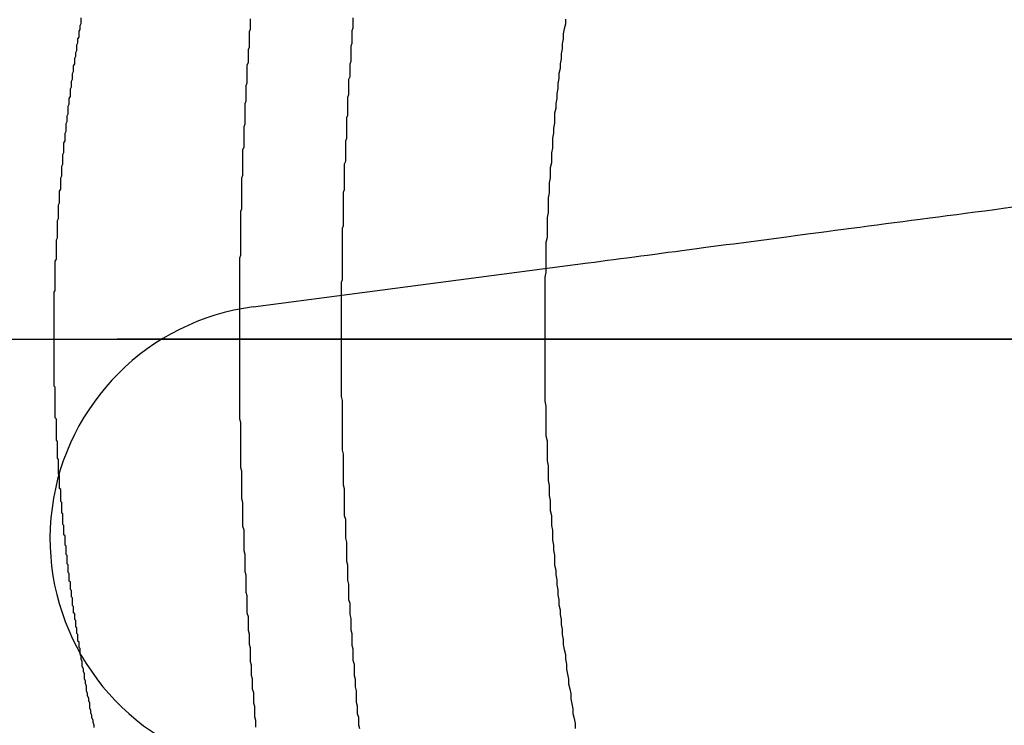
# Model space of a CAD drawing. Extents: x 1120 to 1621, y 171 to 1093.
# Drawn here: x 1381 to 1390, y 839 to 846 of the extents above; entities that cross this region are included whole.
import ezdxf

# ---------------------------------------------------------------- set-up
doc = ezdxf.new("R2010")
doc.units = 0
doc.linetypes.add('ACAD_ISO02W100', pattern=[15, 12, -3])
doc.layers.get('0').update_dxf_attribs({"linetype": 'CONTINUOUS'})
doc.layers.add('BEM', color=7, linetype='CONTINUOUS')

# ---------------------------------------------------------------- blocks, each defined once
blk = doc.blocks.new('A$C6A13089A')
at = {"color": 3, "linetype": 'CONTINUOUS'}
blk.add_line((1384.8046, 280.3055), (1387.9086, 280.7141), dxfattribs=at)
at = {"color": 1, "linetype": 'ACAD_ISO02W100'}
for p, q in [((1380.6151, 280.0065), (1425.5421, 280.0065)), ((1425.5421, 280.0065), (1380.6151, 280.0065))]:
    blk.add_line(p, q, dxfattribs=at)
at = {"color": 1}
for points in [[(1387.7, 282.974, 0), (1387.7, 282.929, 0), (1387.69, 282.883, 0), (1387.68, 282.837, 0), (1387.68, 282.791, 0), (1387.67, 282.745, 0), (1387.67, 282.699, 0), (1387.66, 282.653, 0), (1387.66, 282.607, 0), (1387.65, 282.561, 0), (1387.65, 282.515, 0), (1387.64, 282.469, 0), (1387.64, 282.423, 0), (1387.63, 282.377, 0), (1387.63, 282.331, 0), (1387.62, 282.285, 0), (1387.62, 282.239, 0), (1387.61, 282.193, 0), (1387.61, 282.147, 0), (1387.6, 282.101, 0), (1387.6, 282.055, 0), (1387.6, 282.009, 0), (1387.59, 281.963, 0), (1387.59, 281.917, 0), (1387.58, 281.871, 0), (1387.58, 281.825, 0), (1387.58, 281.779, 0), (1387.57, 281.733, 0), (1387.57, 281.687, 0), (1387.57, 281.641, 0), (1387.56, 281.595, 0), (1387.56, 281.549, 0), (1387.56, 281.502, 0), (1387.55, 281.456, 0), (1387.55, 281.41, 0), (1387.55, 281.364, 0), (1387.54, 281.318, 0), (1387.54, 281.272, 0), (1387.54, 281.226, 0), (1387.54, 281.18, 0), (1387.53, 281.134, 0), (1387.53, 281.088, 0), (1387.53, 281.042, 0), (1387.53, 280.996, 0), (1387.53, 280.95, 0), (1387.52, 280.904, 0), (1387.52, 280.858, 0), (1387.52, 280.812, 0), (1387.52, 280.766, 0), (1387.52, 280.72, 0), (1387.52, 280.674, 0), (1387.52, 280.627, 0), (1387.51, 280.581, 0), (1387.51, 280.535, 0), (1387.51, 280.489, 0), (1387.51, 280.443, 0), (1387.51, 280.397, 0), (1387.51, 280.351, 0), (1387.51, 280.305, 0), (1387.51, 280.259, 0), (1387.51, 280.213, 0), (1387.51, 280.167, 0), (1387.51, 280.121, 0), (1387.51, 280.075, 0), (1387.51, 280.03, 0), (1387.51, 279.984, 0), (1387.51, 279.938, 0), (1387.51, 279.892, 0), (1387.51, 279.846, 0), (1387.51, 279.8, 0), (1387.51, 279.754, 0), (1387.51, 279.708, 0), (1387.51, 279.662, 0), (1387.51, 279.616, 0), (1387.51, 279.57, 0), (1387.51, 279.524, 0), (1387.51, 279.478, 0), (1387.51, 279.432, 0), (1387.52, 279.386, 0), (1387.52, 279.34, 0), (1387.52, 279.294, 0), (1387.52, 279.247, 0), (1387.52, 279.201, 0), (1387.52, 279.155, 0), (1387.52, 279.109, 0), (1387.53, 279.063, 0), (1387.53, 279.017, 0), (1387.53, 278.971, 0), (1387.53, 278.925, 0), (1387.53, 278.879, 0), (1387.54, 278.833, 0), (1387.54, 278.787, 0), (1387.54, 278.741, 0), (1387.54, 278.695, 0), (1387.55, 278.649, 0), (1387.55, 278.603, 0), (1387.55, 278.557, 0), (1387.56, 278.511, 0), (1387.56, 278.465, 0), (1387.56, 278.418, 0), (1387.57, 278.372, 0), (1387.57, 278.326, 0), (1387.57, 278.28, 0), (1387.58, 278.234, 0), (1387.58, 278.188, 0), (1387.58, 278.142, 0), (1387.59, 278.096, 0), (1387.59, 278.05, 0), (1387.6, 278.004, 0), (1387.6, 277.958, 0), (1387.6, 277.912, 0), (1387.61, 277.866, 0), (1387.61, 277.82, 0), (1387.62, 277.774, 0), (1387.62, 277.728, 0), (1387.63, 277.682, 0), (1387.63, 277.636, 0), (1387.64, 277.59, 0), (1387.64, 277.544, 0), (1387.65, 277.498, 0), (1387.65, 277.452, 0), (1387.66, 277.406, 0), (1387.66, 277.36, 0), (1387.67, 277.314, 0), (1387.67, 277.268, 0), (1387.68, 277.222, 0), (1387.68, 277.176, 0), (1387.69, 277.13, 0), (1387.7, 277.084, 0), (1387.7, 277.039, 0), (1387.71, 276.993, 0), (1387.71, 276.947, 0), (1387.72, 276.901, 0), (1387.73, 276.855, 0), (1387.73, 276.809, 0), (1387.74, 276.763, 0), (1387.75, 276.718, 0), (1387.75, 276.672, 0), (1387.76, 276.626, 0), (1387.77, 276.58, 0), (1387.77, 276.534, 0), (1387.78, 276.489, 0), (1387.79, 276.443, 0), (1387.79, 276.397, 0)], [(1382.96, 280.007, 0), (1382.96, 280.025, 0), (1382.96, 280.043, 0), (1382.96, 280.061, 0), (1382.96, 280.079, 0), (1382.96, 280.097, 0), (1382.96, 280.115, 0), (1382.96, 280.133, 0), (1382.96, 280.151, 0), (1382.96, 280.169, 0), (1382.96, 280.188, 0), (1382.96, 280.206, 0), (1382.96, 280.224, 0), (1382.96, 280.242, 0), (1382.96, 280.26, 0), (1382.96, 280.278, 0), (1382.96, 280.296, 0), (1382.96, 280.314, 0), (1382.96, 280.332, 0), (1382.96, 280.35, 0), (1382.96, 280.368, 0), (1382.96, 280.386, 0), (1382.96, 280.405, 0), (1382.96, 280.423, 0), (1382.96, 280.441, 0), (1382.97, 280.459, 0), (1382.97, 280.477, 0), (1382.97, 280.495, 0), (1382.97, 280.513, 0), (1382.97, 280.531, 0), (1382.97, 280.549, 0), (1382.97, 280.567, 0), (1382.97, 280.585, 0), (1382.97, 280.603, 0), (1382.97, 280.621, 0), (1382.97, 280.639, 0), (1382.97, 280.657, 0), (1382.97, 280.675, 0), (1382.97, 280.693, 0), (1382.97, 280.712, 0), (1382.97, 280.73, 0), (1382.98, 280.748, 0), (1382.98, 280.766, 0), (1382.98, 280.784, 0), (1382.98, 280.802, 0), (1382.98, 280.82, 0), (1382.98, 280.838, 0), (1382.98, 280.856, 0), (1382.98, 280.874, 0), (1382.98, 280.892, 0), (1382.98, 280.91, 0), (1382.98, 280.928, 0), (1382.99, 280.946, 0), (1382.99, 280.964, 0), (1382.99, 280.982, 0), (1382.99, 281, 0), (1382.99, 281.018, 0), (1382.99, 281.036, 0), (1382.99, 281.054, 0), (1382.99, 281.072, 0), (1382.99, 281.09, 0), (1382.99, 281.108, 0), (1383, 281.126, 0), (1383, 281.144, 0), (1383, 281.162, 0), (1383, 281.18, 0), (1383, 281.198, 0), (1383, 281.216, 0), (1383, 281.234, 0), (1383, 281.252, 0), (1383.01, 281.27, 0), (1383.01, 281.288, 0), (1383.01, 281.306, 0), (1383.01, 281.324, 0), (1383.01, 281.342, 0), (1383.01, 281.36, 0), (1383.01, 281.378, 0), (1383.02, 281.396, 0), (1383.02, 281.414, 0), (1383.02, 281.432, 0), (1383.02, 281.45, 0), (1383.02, 281.468, 0), (1383.02, 281.486, 0), (1383.02, 281.504, 0), (1383.03, 281.522, 0), (1383.03, 281.54, 0), (1383.03, 281.558, 0), (1383.03, 281.576, 0), (1383.03, 281.594, 0), (1383.03, 281.611, 0), (1383.04, 281.629, 0), (1383.04, 281.647, 0), (1383.04, 281.665, 0), (1383.04, 281.683, 0), (1383.04, 281.701, 0), (1383.04, 281.719, 0), (1383.05, 281.737, 0), (1383.05, 281.755, 0), (1383.05, 281.773, 0), (1383.05, 281.791, 0), (1383.05, 281.809, 0), (1383.05, 281.827, 0), (1383.06, 281.845, 0), (1383.06, 281.862, 0), (1383.06, 281.88, 0), (1383.06, 281.898, 0), (1383.06, 281.916, 0), (1383.07, 281.934, 0), (1383.07, 281.952, 0), (1383.07, 281.97, 0), (1383.07, 281.988, 0), (1383.07, 282.006, 0), (1383.08, 282.024, 0), (1383.08, 282.042, 0), (1383.08, 282.059, 0), (1383.08, 282.077, 0), (1383.09, 282.095, 0), (1383.09, 282.113, 0), (1383.09, 282.131, 0), (1383.09, 282.149, 0), (1383.09, 282.167, 0), (1383.1, 282.185, 0), (1383.1, 282.202, 0), (1383.1, 282.22, 0), (1383.1, 282.238, 0), (1383.11, 282.256, 0), (1383.11, 282.274, 0), (1383.11, 282.292, 0), (1383.11, 282.31, 0), (1383.11, 282.327, 0), (1383.12, 282.345, 0), (1383.12, 282.363, 0), (1383.12, 282.381, 0), (1383.12, 282.399, 0), (1383.13, 282.417, 0), (1383.13, 282.434, 0), (1383.13, 282.452, 0), (1383.13, 282.47, 0), (1383.14, 282.488, 0), (1383.14, 282.506, 0), (1383.14, 282.524, 0), (1383.14, 282.541, 0), (1383.15, 282.559, 0), (1383.15, 282.577, 0), (1383.15, 282.595, 0), (1383.15, 282.613, 0), (1383.16, 282.63, 0), (1383.16, 282.648, 0), (1383.16, 282.666, 0), (1383.17, 282.684, 0), (1383.17, 282.702, 0), (1383.17, 282.719, 0), (1383.17, 282.737, 0), (1383.18, 282.755, 0), (1383.18, 282.773, 0), (1383.18, 282.791, 0), (1383.19, 282.808, 0), (1383.19, 282.826, 0), (1383.19, 282.844, 0), (1383.19, 282.862, 0), (1383.2, 282.879, 0), (1383.2, 282.897, 0), (1383.2, 282.915, 0), (1383.21, 282.933, 0), (1383.21, 282.95, 0), (1383.21, 282.968, 0), (1383.21, 282.986, 0)], [(1383, 278.754, 0), (1383, 278.764, 0), (1383, 278.774, 0), (1383, 278.784, 0), (1383, 278.794, 0), (1383, 278.803, 0), (1383, 278.813, 0), (1383, 278.823, 0), (1383, 278.833, 0), (1383, 278.843, 0), (1383, 278.853, 0), (1383, 278.862, 0), (1383, 278.872, 0), (1383, 278.882, 0), (1383, 278.892, 0), (1382.99, 278.902, 0), (1382.99, 278.912, 0), (1382.99, 278.921, 0), (1382.99, 278.931, 0), (1382.99, 278.941, 0), (1382.99, 278.951, 0), (1382.99, 278.961, 0), (1382.99, 278.971, 0), (1382.99, 278.98, 0), (1382.99, 278.99, 0), (1382.99, 279, 0), (1382.99, 279.01, 0), (1382.99, 279.02, 0), (1382.99, 279.03, 0), (1382.99, 279.039, 0), (1382.99, 279.049, 0), (1382.99, 279.059, 0), (1382.98, 279.069, 0), (1382.98, 279.079, 0), (1382.98, 279.089, 0), (1382.98, 279.099, 0), (1382.98, 279.108, 0), (1382.98, 279.118, 0), (1382.98, 279.128, 0), (1382.98, 279.138, 0), (1382.98, 279.148, 0), (1382.98, 279.158, 0), (1382.98, 279.167, 0), (1382.98, 279.177, 0), (1382.98, 279.187, 0), (1382.98, 279.197, 0), (1382.98, 279.207, 0), (1382.98, 279.217, 0), (1382.98, 279.227, 0), (1382.98, 279.236, 0), (1382.98, 279.246, 0), (1382.98, 279.256, 0), (1382.98, 279.266, 0), (1382.97, 279.276, 0), (1382.97, 279.286, 0), (1382.97, 279.296, 0), (1382.97, 279.305, 0), (1382.97, 279.315, 0), (1382.97, 279.325, 0), (1382.97, 279.335, 0), (1382.97, 279.345, 0), (1382.97, 279.355, 0), (1382.97, 279.365, 0), (1382.97, 279.374, 0), (1382.97, 279.384, 0), (1382.97, 279.394, 0), (1382.97, 279.404, 0), (1382.97, 279.414, 0), (1382.97, 279.424, 0), (1382.97, 279.434, 0), (1382.97, 279.443, 0), (1382.97, 279.453, 0), (1382.97, 279.463, 0), (1382.97, 279.473, 0), (1382.97, 279.483, 0), (1382.97, 279.493, 0), (1382.97, 279.503, 0), (1382.97, 279.513, 0), (1382.97, 279.522, 0), (1382.97, 279.532, 0), (1382.97, 279.542, 0), (1382.97, 279.552, 0), (1382.97, 279.562, 0), (1382.96, 279.572, 0), (1382.96, 279.582, 0), (1382.96, 279.592, 0), (1382.96, 279.601, 0), (1382.96, 279.611, 0), (1382.96, 279.621, 0), (1382.96, 279.631, 0), (1382.96, 279.641, 0), (1382.96, 279.651, 0), (1382.96, 279.661, 0), (1382.96, 279.671, 0), (1382.96, 279.68, 0), (1382.96, 279.69, 0), (1382.96, 279.7, 0), (1382.96, 279.71, 0), (1382.96, 279.72, 0), (1382.96, 279.73, 0), (1382.96, 279.74, 0), (1382.96, 279.75, 0), (1382.96, 279.759, 0), (1382.96, 279.769, 0), (1382.96, 279.779, 0), (1382.96, 279.789, 0), (1382.96, 279.799, 0), (1382.96, 279.809, 0), (1382.96, 279.819, 0), (1382.96, 279.829, 0), (1382.96, 279.838, 0), (1382.96, 279.848, 0), (1382.96, 279.858, 0), (1382.96, 279.868, 0), (1382.96, 279.878, 0), (1382.96, 279.888, 0), (1382.96, 279.898, 0), (1382.96, 279.908, 0), (1382.96, 279.918, 0), (1382.96, 279.927, 0), (1382.96, 279.937, 0), (1382.96, 279.947, 0), (1382.96, 279.957, 0), (1382.96, 279.967, 0), (1382.96, 279.977, 0), (1382.96, 279.987, 0), (1382.96, 279.997, 0), (1382.96, 280.007, 0)], [(1383.33, 276.405, 0), (1383.33, 276.428, 0), (1383.32, 276.451, 0), (1383.32, 276.473, 0), (1383.31, 276.496, 0), (1383.31, 276.518, 0), (1383.3, 276.541, 0), (1383.3, 276.564, 0), (1383.29, 276.586, 0), (1383.29, 276.609, 0), (1383.29, 276.632, 0), (1383.28, 276.654, 0), (1383.28, 276.677, 0), (1383.27, 276.7, 0), (1383.27, 276.722, 0), (1383.26, 276.745, 0), (1383.26, 276.768, 0), (1383.26, 276.79, 0), (1383.25, 276.813, 0), (1383.25, 276.836, 0), (1383.24, 276.858, 0), (1383.24, 276.881, 0), (1383.24, 276.904, 0), (1383.23, 276.926, 0), (1383.23, 276.949, 0), (1383.22, 276.972, 0), (1383.22, 276.995, 0), (1383.22, 277.017, 0), (1383.21, 277.04, 0), (1383.21, 277.063, 0), (1383.2, 277.086, 0)]]:
    blk.add_polyline3d(points, dxfattribs=at)
at = {"color": 1, "linetype": 'ACAD_ISO02W100'}
for points in [[(1385.73, 282.985, 0), (1385.73, 282.961, 0), (1385.73, 282.938, 0), (1385.73, 282.914, 0), (1385.73, 282.89, 0), (1385.72, 282.867, 0), (1385.72, 282.843, 0), (1385.72, 282.819, 0), (1385.72, 282.795, 0), (1385.72, 282.772, 0), (1385.72, 282.748, 0), (1385.71, 282.724, 0), (1385.71, 282.7, 0), (1385.71, 282.677, 0), (1385.71, 282.653, 0), (1385.71, 282.629, 0), (1385.71, 282.605, 0), (1385.71, 282.582, 0), (1385.7, 282.558, 0), (1385.7, 282.534, 0), (1385.7, 282.51, 0), (1385.7, 282.487, 0), (1385.7, 282.463, 0), (1385.7, 282.439, 0), (1385.69, 282.415, 0), (1385.69, 282.392, 0), (1385.69, 282.368, 0), (1385.69, 282.344, 0), (1385.69, 282.32, 0), (1385.69, 282.296, 0), (1385.69, 282.273, 0), (1385.68, 282.249, 0), (1385.68, 282.225, 0), (1385.68, 282.201, 0), (1385.68, 282.178, 0), (1385.68, 282.154, 0), (1385.68, 282.13, 0), (1385.68, 282.106, 0), (1385.68, 282.082, 0), (1385.67, 282.059, 0), (1385.67, 282.035, 0), (1385.67, 282.011, 0), (1385.67, 281.987, 0), (1385.67, 281.963, 0), (1385.67, 281.94, 0), (1385.67, 281.916, 0), (1385.67, 281.892, 0), (1385.67, 281.868, 0), (1385.66, 281.844, 0), (1385.66, 281.821, 0), (1385.66, 281.797, 0), (1385.66, 281.773, 0), (1385.66, 281.749, 0), (1385.66, 281.725, 0), (1385.66, 281.701, 0), (1385.66, 281.678, 0), (1385.66, 281.654, 0), (1385.65, 281.63, 0), (1385.65, 281.606, 0), (1385.65, 281.582, 0), (1385.65, 281.558, 0), (1385.65, 281.535, 0), (1385.65, 281.511, 0), (1385.65, 281.487, 0), (1385.65, 281.463, 0), (1385.65, 281.439, 0), (1385.65, 281.415, 0), (1385.65, 281.392, 0), (1385.64, 281.368, 0), (1385.64, 281.344, 0), (1385.64, 281.32, 0), (1385.64, 281.296, 0), (1385.64, 281.272, 0), (1385.64, 281.249, 0), (1385.64, 281.225, 0), (1385.64, 281.201, 0), (1385.64, 281.177, 0), (1385.64, 281.153, 0), (1385.64, 281.129, 0), (1385.64, 281.105, 0), (1385.64, 281.082, 0), (1385.64, 281.058, 0), (1385.63, 281.034, 0), (1385.63, 281.01, 0), (1385.63, 280.986, 0), (1385.63, 280.962, 0), (1385.63, 280.938, 0), (1385.63, 280.915, 0), (1385.63, 280.891, 0), (1385.63, 280.867, 0), (1385.63, 280.843, 0), (1385.63, 280.819, 0), (1385.63, 280.795, 0), (1385.63, 280.771, 0), (1385.63, 280.747, 0), (1385.63, 280.724, 0), (1385.63, 280.7, 0), (1385.63, 280.676, 0), (1385.63, 280.652, 0), (1385.63, 280.628, 0), (1385.63, 280.604, 0), (1385.63, 280.58, 0), (1385.63, 280.557, 0), (1385.62, 280.533, 0), (1385.62, 280.509, 0), (1385.62, 280.485, 0), (1385.62, 280.461, 0), (1385.62, 280.437, 0), (1385.62, 280.413, 0)], [(1384.68, 280.285, 0), (1384.68, 280.309, 0), (1384.68, 280.333, 0), (1384.68, 280.357, 0), (1384.68, 280.381, 0), (1384.68, 280.404, 0), (1384.68, 280.428, 0), (1384.68, 280.452, 0), (1384.68, 280.476, 0), (1384.68, 280.5, 0), (1384.68, 280.524, 0), (1384.68, 280.548, 0), (1384.68, 280.572, 0), (1384.68, 280.595, 0), (1384.68, 280.619, 0), (1384.68, 280.643, 0), (1384.68, 280.667, 0), (1384.68, 280.691, 0), (1384.68, 280.715, 0), (1384.68, 280.739, 0), (1384.68, 280.762, 0), (1384.69, 280.786, 0), (1384.69, 280.81, 0), (1384.69, 280.834, 0), (1384.69, 280.858, 0), (1384.69, 280.882, 0), (1384.69, 280.906, 0), (1384.69, 280.93, 0), (1384.69, 280.953, 0), (1384.69, 280.977, 0), (1384.69, 281.001, 0), (1384.69, 281.025, 0), (1384.69, 281.049, 0), (1384.69, 281.073, 0), (1384.69, 281.097, 0), (1384.69, 281.12, 0), (1384.69, 281.144, 0), (1384.69, 281.168, 0), (1384.69, 281.192, 0), (1384.7, 281.216, 0), (1384.7, 281.24, 0), (1384.7, 281.263, 0), (1384.7, 281.287, 0), (1384.7, 281.311, 0), (1384.7, 281.335, 0), (1384.7, 281.359, 0), (1384.7, 281.383, 0), (1384.7, 281.406, 0), (1384.7, 281.43, 0), (1384.7, 281.454, 0), (1384.7, 281.478, 0), (1384.7, 281.502, 0), (1384.71, 281.526, 0), (1384.71, 281.55, 0), (1384.71, 281.573, 0), (1384.71, 281.597, 0), (1384.71, 281.621, 0), (1384.71, 281.645, 0), (1384.71, 281.669, 0), (1384.71, 281.692, 0), (1384.71, 281.716, 0), (1384.71, 281.74, 0), (1384.71, 281.764, 0), (1384.72, 281.788, 0), (1384.72, 281.812, 0), (1384.72, 281.835, 0), (1384.72, 281.859, 0), (1384.72, 281.883, 0), (1384.72, 281.907, 0), (1384.72, 281.931, 0), (1384.72, 281.954, 0), (1384.72, 281.978, 0), (1384.73, 282.002, 0), (1384.73, 282.026, 0), (1384.73, 282.05, 0), (1384.73, 282.073, 0), (1384.73, 282.097, 0), (1384.73, 282.121, 0), (1384.73, 282.145, 0), (1384.73, 282.169, 0), (1384.73, 282.192, 0), (1384.74, 282.216, 0), (1384.74, 282.24, 0), (1384.74, 282.264, 0), (1384.74, 282.288, 0), (1384.74, 282.311, 0), (1384.74, 282.335, 0), (1384.74, 282.359, 0), (1384.75, 282.383, 0), (1384.75, 282.406, 0), (1384.75, 282.43, 0), (1384.75, 282.454, 0), (1384.75, 282.478, 0), (1384.75, 282.502, 0), (1384.75, 282.525, 0), (1384.75, 282.549, 0), (1384.76, 282.573, 0), (1384.76, 282.597, 0), (1384.76, 282.62, 0), (1384.76, 282.644, 0), (1384.76, 282.668, 0), (1384.76, 282.692, 0), (1384.77, 282.715, 0), (1384.77, 282.739, 0), (1384.77, 282.763, 0), (1384.77, 282.787, 0), (1384.77, 282.81, 0), (1384.77, 282.834, 0), (1384.77, 282.858, 0), (1384.78, 282.882, 0), (1384.78, 282.905, 0), (1384.78, 282.929, 0), (1384.78, 282.953, 0), (1384.78, 282.976, 0)]]:
    blk.add_polyline3d(points, dxfattribs=at)
at = {"color": 3}
for points in [[(1387.91, 280.714, 0), (1387.97, 280.722, 0), (1388.03, 280.73, 0), (1388.09, 280.738, 0), (1388.15, 280.746, 0), (1388.21, 280.754, 0), (1388.27, 280.762, 0), (1388.34, 280.77, 0), (1388.4, 280.779, 0), (1388.46, 280.787, 0), (1388.53, 280.795, 0), (1388.59, 280.804, 0), (1388.65, 280.812, 0), (1388.72, 280.821, 0), (1388.78, 280.829, 0), (1388.85, 280.838, 0), (1388.92, 280.847, 0), (1388.98, 280.856, 0), (1389.05, 280.865, 0), (1389.12, 280.874, 0), (1389.19, 280.883, 0), (1389.26, 280.892, 0), (1389.33, 280.901, 0), (1389.4, 280.91, 0), (1389.47, 280.919, 0), (1389.54, 280.929, 0), (1389.61, 280.938, 0), (1389.68, 280.947, 0), (1389.75, 280.957, 0), (1389.83, 280.967, 0), (1389.9, 280.976, 0), (1389.97, 280.986, 0), (1390.05, 280.996, 0), (1390.12, 281.006, 0), (1390.2, 281.016, 0), (1390.28, 281.026, 0), (1390.35, 281.036, 0), (1390.43, 281.046, 0), (1390.51, 281.057, 0), (1390.59, 281.067, 0), (1390.67, 281.078, 0), (1390.75, 281.088, 0), (1390.83, 281.099, 0), (1390.91, 281.109, 0), (1390.99, 281.12, 0), (1391.08, 281.131, 0), (1391.16, 281.142, 0), (1391.24, 281.153, 0), (1391.33, 281.164, 0), (1391.41, 281.176, 0), (1391.5, 281.187, 0), (1391.59, 281.198, 0), (1391.68, 281.21, 0), (1391.76, 281.222, 0), (1391.85, 281.233, 0)], [(1383.2, 277.086, 0), (1383.2, 277.094, 0), (1383.2, 277.103, 0), (1383.2, 277.112, 0), (1383.2, 277.12, 0), (1383.2, 277.129, 0), (1383.2, 277.138, 0), (1383.19, 277.146, 0), (1383.19, 277.155, 0), (1383.19, 277.164, 0), (1383.19, 277.172, 0), (1383.19, 277.181, 0), (1383.19, 277.19, 0), (1383.19, 277.198, 0), (1383.18, 277.207, 0), (1383.18, 277.216, 0), (1383.18, 277.224, 0), (1383.18, 277.233, 0), (1383.18, 277.242, 0), (1383.18, 277.251, 0), (1383.18, 277.259, 0), (1383.18, 277.268, 0), (1383.17, 277.277, 0), (1383.17, 277.285, 0), (1383.17, 277.294, 0), (1383.17, 277.303, 0), (1383.17, 277.311, 0), (1383.17, 277.32, 0), (1383.17, 277.329, 0), (1383.16, 277.337, 0), (1383.16, 277.346, 0), (1383.16, 277.355, 0), (1383.16, 277.364, 0), (1383.16, 277.372, 0), (1383.16, 277.381, 0), (1383.16, 277.39, 0), (1383.16, 277.398, 0), (1383.15, 277.407, 0), (1383.15, 277.416, 0), (1383.15, 277.424, 0), (1383.15, 277.433, 0), (1383.15, 277.442, 0), (1383.15, 277.451, 0), (1383.15, 277.459, 0), (1383.14, 277.468, 0), (1383.14, 277.477, 0), (1383.14, 277.485, 0), (1383.14, 277.494, 0), (1383.14, 277.503, 0), (1383.14, 277.512, 0), (1383.14, 277.52, 0), (1383.14, 277.529, 0), (1383.13, 277.538, 0), (1383.13, 277.546, 0), (1383.13, 277.555, 0), (1383.13, 277.564, 0), (1383.13, 277.573, 0), (1383.13, 277.581, 0), (1383.13, 277.59, 0), (1383.13, 277.599, 0), (1383.13, 277.607, 0), (1383.12, 277.616, 0), (1383.12, 277.625, 0), (1383.12, 277.634, 0), (1383.12, 277.642, 0), (1383.12, 277.651, 0), (1383.12, 277.66, 0), (1383.12, 277.668, 0), (1383.12, 277.677, 0), (1383.11, 277.686, 0), (1383.11, 277.695, 0), (1383.11, 277.703, 0), (1383.11, 277.712, 0), (1383.11, 277.721, 0), (1383.11, 277.729, 0), (1383.11, 277.738, 0), (1383.11, 277.747, 0), (1383.11, 277.756, 0), (1383.1, 277.764, 0), (1383.1, 277.773, 0), (1383.1, 277.782, 0), (1383.1, 277.791, 0), (1383.1, 277.799, 0), (1383.1, 277.808, 0), (1383.1, 277.817, 0), (1383.1, 277.825, 0), (1383.1, 277.834, 0), (1383.09, 277.843, 0), (1383.09, 277.852, 0), (1383.09, 277.86, 0), (1383.09, 277.869, 0), (1383.09, 277.878, 0), (1383.09, 277.887, 0), (1383.09, 277.895, 0), (1383.09, 277.904, 0), (1383.09, 277.913, 0), (1383.08, 277.922, 0), (1383.08, 277.93, 0), (1383.08, 277.939, 0), (1383.08, 277.948, 0), (1383.08, 277.957, 0), (1383.08, 277.965, 0), (1383.08, 277.974, 0), (1383.08, 277.983, 0), (1383.08, 277.991, 0), (1383.08, 278, 0), (1383.07, 278.009, 0), (1383.07, 278.018, 0), (1383.07, 278.026, 0), (1383.07, 278.035, 0), (1383.07, 278.044, 0), (1383.07, 278.053, 0), (1383.07, 278.061, 0), (1383.07, 278.07, 0), (1383.07, 278.079, 0), (1383.07, 278.088, 0), (1383.06, 278.096, 0), (1383.06, 278.105, 0), (1383.06, 278.114, 0), (1383.06, 278.123, 0), (1383.06, 278.131, 0), (1383.06, 278.14, 0), (1383.06, 278.149, 0), (1383.06, 278.158, 0), (1383.06, 278.166, 0), (1383.06, 278.175, 0), (1383.06, 278.184, 0), (1383.05, 278.193, 0), (1383.05, 278.201, 0), (1383.05, 278.21, 0), (1383.05, 278.219, 0), (1383.05, 278.228, 0), (1383.05, 278.237, 0), (1383.05, 278.245, 0), (1383.05, 278.254, 0), (1383.05, 278.263, 0), (1383.05, 278.272, 0), (1383.05, 278.28, 0), (1383.04, 278.289, 0), (1383.04, 278.298, 0), (1383.04, 278.307, 0), (1383.04, 278.315, 0), (1383.04, 278.324, 0), (1383.04, 278.333, 0), (1383.04, 278.342, 0), (1383.04, 278.35, 0), (1383.04, 278.359, 0), (1383.04, 278.368, 0), (1383.04, 278.377, 0), (1383.04, 278.386, 0), (1383.03, 278.394, 0), (1383.03, 278.403, 0), (1383.03, 278.412, 0), (1383.03, 278.421, 0), (1383.03, 278.429, 0), (1383.03, 278.438, 0), (1383.03, 278.447, 0), (1383.03, 278.456, 0), (1383.03, 278.464, 0), (1383.03, 278.473, 0), (1383.03, 278.482, 0), (1383.03, 278.491, 0), (1383.02, 278.5, 0), (1383.02, 278.508, 0), (1383.02, 278.517, 0), (1383.02, 278.526, 0), (1383.02, 278.535, 0), (1383.02, 278.543, 0), (1383.02, 278.552, 0), (1383.02, 278.561, 0), (1383.02, 278.57, 0), (1383.02, 278.579, 0), (1383.02, 278.587, 0), (1383.02, 278.596, 0), (1383.02, 278.605, 0), (1383.02, 278.614, 0), (1383.01, 278.622, 0), (1383.01, 278.631, 0), (1383.01, 278.64, 0), (1383.01, 278.649, 0), (1383.01, 278.658, 0), (1383.01, 278.666, 0), (1383.01, 278.675, 0), (1383.01, 278.684, 0), (1383.01, 278.693, 0), (1383.01, 278.702, 0), (1383.01, 278.71, 0), (1383.01, 278.719, 0), (1383.01, 278.728, 0), (1383.01, 278.737, 0), (1383.01, 278.745, 0), (1383, 278.754, 0)]]:
    blk.add_polyline3d(points, dxfattribs=at)
at = {"color": 3, "linetype": 'CONTINUOUS'}
for points in [[(1385.62, 280.413, 0), (1385.62, 280.41, 0), (1385.62, 280.407, 0), (1385.62, 280.404, 0), (1385.62, 280.401, 0), (1385.62, 280.397, 0), (1385.62, 280.394, 0), (1385.62, 280.391, 0), (1385.62, 280.388, 0), (1385.62, 280.385, 0), (1385.62, 280.381, 0), (1385.62, 280.378, 0), (1385.62, 280.375, 0), (1385.62, 280.372, 0), (1385.62, 280.369, 0), (1385.62, 280.366, 0), (1385.62, 280.362, 0), (1385.62, 280.359, 0), (1385.62, 280.356, 0), (1385.62, 280.353, 0), (1385.62, 280.35, 0), (1385.62, 280.347, 0), (1385.62, 280.343, 0), (1385.62, 280.34, 0), (1385.62, 280.337, 0), (1385.62, 280.334, 0), (1385.62, 280.331, 0), (1385.62, 280.327, 0), (1385.62, 280.324, 0), (1385.62, 280.321, 0), (1385.62, 280.318, 0), (1385.62, 280.315, 0), (1385.62, 280.312, 0), (1385.62, 280.308, 0), (1385.62, 280.305, 0), (1385.62, 280.302, 0), (1385.62, 280.299, 0), (1385.62, 280.296, 0), (1385.62, 280.293, 0), (1385.62, 280.289, 0), (1385.62, 280.286, 0), (1385.62, 280.283, 0), (1385.62, 280.28, 0), (1385.62, 280.277, 0), (1385.62, 280.273, 0), (1385.62, 280.27, 0), (1385.62, 280.267, 0), (1385.62, 280.264, 0), (1385.62, 280.261, 0), (1385.62, 280.258, 0), (1385.62, 280.254, 0), (1385.62, 280.251, 0), (1385.62, 280.248, 0), (1385.62, 280.245, 0), (1385.62, 280.242, 0), (1385.62, 280.238, 0), (1385.62, 280.235, 0), (1385.62, 280.232, 0), (1385.62, 280.229, 0), (1385.62, 280.226, 0), (1385.62, 280.223, 0), (1385.62, 280.219, 0), (1385.62, 280.216, 0), (1385.62, 280.213, 0), (1385.62, 280.21, 0), (1385.62, 280.207, 0), (1385.62, 280.204, 0), (1385.62, 280.2, 0), (1385.62, 280.197, 0), (1385.62, 280.194, 0), (1385.62, 280.191, 0), (1385.62, 280.188, 0), (1385.62, 280.184, 0), (1385.62, 280.181, 0), (1385.62, 280.178, 0), (1385.62, 280.175, 0), (1385.62, 280.172, 0), (1385.62, 280.169, 0), (1385.62, 280.165, 0), (1385.62, 280.162, 0), (1385.62, 280.159, 0), (1385.62, 280.156, 0), (1385.62, 280.153, 0), (1385.62, 280.15, 0), (1385.62, 280.146, 0), (1385.62, 280.143, 0), (1385.62, 280.14, 0), (1385.62, 280.137, 0), (1385.62, 280.134, 0), (1385.62, 280.13, 0), (1385.62, 280.127, 0), (1385.62, 280.124, 0), (1385.62, 280.121, 0), (1385.62, 280.118, 0), (1385.62, 280.115, 0), (1385.62, 280.111, 0), (1385.62, 280.108, 0), (1385.62, 280.105, 0), (1385.62, 280.102, 0), (1385.62, 280.099, 0), (1385.62, 280.096, 0), (1385.62, 280.092, 0), (1385.62, 280.089, 0), (1385.62, 280.086, 0), (1385.62, 280.083, 0), (1385.62, 280.08, 0), (1385.62, 280.076, 0), (1385.62, 280.073, 0), (1385.62, 280.07, 0), (1385.62, 280.067, 0), (1385.62, 280.064, 0), (1385.62, 280.061, 0), (1385.62, 280.057, 0), (1385.62, 280.054, 0), (1385.62, 280.051, 0), (1385.62, 280.048, 0), (1385.62, 280.045, 0), (1385.62, 280.041, 0), (1385.62, 280.038, 0), (1385.62, 280.035, 0), (1385.62, 280.032, 0), (1385.62, 280.029, 0), (1385.62, 280.026, 0), (1385.62, 280.022, 0), (1385.62, 280.019, 0), (1385.62, 280.016, 0), (1385.62, 280.013, 0), (1385.62, 280.01, 0), (1385.62, 280.007, 0)], [(1384.68, 280.007, 0), (1384.68, 280.009, 0), (1384.68, 280.011, 0), (1384.68, 280.013, 0), (1384.68, 280.015, 0), (1384.68, 280.017, 0), (1384.68, 280.02, 0), (1384.68, 280.022, 0), (1384.68, 280.024, 0), (1384.68, 280.026, 0), (1384.68, 280.028, 0), (1384.68, 280.03, 0), (1384.68, 280.033, 0), (1384.68, 280.035, 0), (1384.68, 280.037, 0), (1384.68, 280.039, 0), (1384.68, 280.041, 0), (1384.68, 280.044, 0), (1384.68, 280.046, 0), (1384.68, 280.048, 0), (1384.68, 280.05, 0), (1384.68, 280.052, 0), (1384.68, 280.054, 0), (1384.68, 280.057, 0), (1384.68, 280.059, 0), (1384.68, 280.061, 0), (1384.68, 280.063, 0), (1384.68, 280.065, 0), (1384.68, 280.067, 0), (1384.68, 280.07, 0), (1384.68, 280.072, 0), (1384.68, 280.074, 0), (1384.68, 280.076, 0), (1384.68, 280.078, 0), (1384.68, 280.081, 0), (1384.68, 280.083, 0), (1384.68, 280.085, 0), (1384.68, 280.087, 0), (1384.68, 280.089, 0), (1384.68, 280.091, 0), (1384.68, 280.094, 0), (1384.68, 280.096, 0), (1384.68, 280.098, 0), (1384.68, 280.1, 0), (1384.68, 280.102, 0), (1384.68, 280.104, 0), (1384.68, 280.107, 0), (1384.68, 280.109, 0), (1384.68, 280.111, 0), (1384.68, 280.113, 0), (1384.68, 280.115, 0), (1384.68, 280.118, 0), (1384.68, 280.12, 0), (1384.68, 280.122, 0), (1384.68, 280.124, 0), (1384.68, 280.126, 0), (1384.68, 280.128, 0), (1384.68, 280.131, 0), (1384.68, 280.133, 0), (1384.68, 280.135, 0), (1384.68, 280.137, 0), (1384.68, 280.139, 0), (1384.68, 280.141, 0), (1384.68, 280.144, 0), (1384.68, 280.146, 0), (1384.68, 280.148, 0), (1384.68, 280.15, 0), (1384.68, 280.152, 0), (1384.68, 280.155, 0), (1384.68, 280.157, 0), (1384.68, 280.159, 0), (1384.68, 280.161, 0), (1384.68, 280.163, 0), (1384.68, 280.165, 0), (1384.68, 280.168, 0), (1384.68, 280.17, 0), (1384.68, 280.172, 0), (1384.68, 280.174, 0), (1384.68, 280.176, 0), (1384.68, 280.178, 0), (1384.68, 280.181, 0), (1384.68, 280.183, 0), (1384.68, 280.185, 0), (1384.68, 280.187, 0), (1384.68, 280.189, 0), (1384.68, 280.192, 0), (1384.68, 280.194, 0), (1384.68, 280.196, 0), (1384.68, 280.198, 0), (1384.68, 280.2, 0), (1384.68, 280.202, 0), (1384.68, 280.205, 0), (1384.68, 280.207, 0), (1384.68, 280.209, 0), (1384.68, 280.211, 0), (1384.68, 280.213, 0), (1384.68, 280.215, 0), (1384.68, 280.218, 0), (1384.68, 280.22, 0), (1384.68, 280.222, 0), (1384.68, 280.224, 0), (1384.68, 280.226, 0), (1384.68, 280.229, 0), (1384.68, 280.231, 0), (1384.68, 280.233, 0), (1384.68, 280.235, 0), (1384.68, 280.237, 0), (1384.68, 280.239, 0), (1384.68, 280.242, 0), (1384.68, 280.244, 0), (1384.68, 280.246, 0), (1384.68, 280.248, 0), (1384.68, 280.25, 0), (1384.68, 280.252, 0), (1384.68, 280.255, 0), (1384.68, 280.257, 0), (1384.68, 280.259, 0), (1384.68, 280.261, 0), (1384.68, 280.263, 0), (1384.68, 280.266, 0), (1384.68, 280.268, 0), (1384.68, 280.27, 0), (1384.68, 280.272, 0), (1384.68, 280.274, 0), (1384.68, 280.276, 0), (1384.68, 280.279, 0), (1384.68, 280.281, 0), (1384.68, 280.283, 0), (1384.68, 280.285, 0)], [(1384.83, 276.409, 0), (1384.83, 276.44, 0), (1384.83, 276.472, 0), (1384.82, 276.504, 0), (1384.82, 276.536, 0), (1384.82, 276.568, 0), (1384.82, 276.6, 0), (1384.81, 276.632, 0), (1384.81, 276.664, 0), (1384.81, 276.696, 0), (1384.81, 276.728, 0), (1384.8, 276.76, 0), (1384.8, 276.792, 0), (1384.8, 276.824, 0), (1384.8, 276.856, 0), (1384.79, 276.888, 0), (1384.79, 276.92, 0), (1384.79, 276.952, 0), (1384.79, 276.984, 0), (1384.78, 277.016, 0), (1384.78, 277.048, 0), (1384.78, 277.08, 0), (1384.78, 277.112, 0), (1384.78, 277.144, 0), (1384.77, 277.176, 0), (1384.77, 277.208, 0), (1384.77, 277.24, 0), (1384.77, 277.272, 0), (1384.76, 277.304, 0), (1384.76, 277.336, 0), (1384.76, 277.369, 0), (1384.76, 277.401, 0), (1384.76, 277.433, 0), (1384.75, 277.465, 0), (1384.75, 277.497, 0), (1384.75, 277.529, 0), (1384.75, 277.561, 0), (1384.75, 277.593, 0), (1384.75, 277.625, 0), (1384.74, 277.657, 0), (1384.74, 277.689, 0), (1384.74, 277.721, 0), (1384.74, 277.754, 0), (1384.74, 277.786, 0), (1384.74, 277.818, 0), (1384.73, 277.85, 0), (1384.73, 277.882, 0), (1384.73, 277.914, 0), (1384.73, 277.946, 0), (1384.73, 277.978, 0), (1384.73, 278.011, 0), (1384.72, 278.043, 0), (1384.72, 278.075, 0), (1384.72, 278.107, 0), (1384.72, 278.139, 0), (1384.72, 278.171, 0), (1384.72, 278.203, 0), (1384.72, 278.236, 0), (1384.71, 278.268, 0), (1384.71, 278.3, 0), (1384.71, 278.332, 0), (1384.71, 278.364, 0), (1384.71, 278.396, 0), (1384.71, 278.428, 0), (1384.71, 278.461, 0), (1384.71, 278.493, 0), (1384.7, 278.525, 0), (1384.7, 278.557, 0), (1384.7, 278.589, 0), (1384.7, 278.622, 0), (1384.7, 278.654, 0), (1384.7, 278.686, 0), (1384.7, 278.718, 0), (1384.7, 278.75, 0), (1384.7, 278.782, 0), (1384.69, 278.815, 0), (1384.69, 278.847, 0), (1384.69, 278.879, 0), (1384.69, 278.911, 0), (1384.69, 278.943, 0), (1384.69, 278.976, 0), (1384.69, 279.008, 0), (1384.69, 279.04, 0), (1384.69, 279.072, 0), (1384.69, 279.104, 0), (1384.69, 279.137, 0), (1384.69, 279.169, 0), (1384.69, 279.201, 0), (1384.69, 279.233, 0), (1384.68, 279.265, 0), (1384.68, 279.298, 0), (1384.68, 279.33, 0), (1384.68, 279.362, 0), (1384.68, 279.394, 0), (1384.68, 279.427, 0), (1384.68, 279.459, 0), (1384.68, 279.491, 0), (1384.68, 279.523, 0), (1384.68, 279.555, 0), (1384.68, 279.588, 0), (1384.68, 279.62, 0), (1384.68, 279.652, 0), (1384.68, 279.684, 0), (1384.68, 279.717, 0), (1384.68, 279.749, 0), (1384.68, 279.781, 0), (1384.68, 279.813, 0), (1384.68, 279.845, 0), (1384.68, 279.878, 0), (1384.68, 279.91, 0), (1384.68, 279.942, 0), (1384.68, 279.974, 0), (1384.68, 280.007, 0)], [(1385.62, 280.007, 0), (1385.62, 279.971, 0), (1385.62, 279.935, 0), (1385.62, 279.9, 0), (1385.62, 279.864, 0), (1385.62, 279.829, 0), (1385.62, 279.793, 0), (1385.62, 279.758, 0), (1385.62, 279.722, 0), (1385.62, 279.687, 0), (1385.62, 279.651, 0), (1385.62, 279.616, 0), (1385.62, 279.58, 0), (1385.62, 279.545, 0), (1385.62, 279.509, 0), (1385.62, 279.474, 0), (1385.63, 279.438, 0), (1385.63, 279.403, 0), (1385.63, 279.367, 0), (1385.63, 279.332, 0), (1385.63, 279.296, 0), (1385.63, 279.26, 0), (1385.63, 279.225, 0), (1385.63, 279.189, 0), (1385.63, 279.154, 0), (1385.63, 279.118, 0), (1385.63, 279.083, 0), (1385.63, 279.047, 0), (1385.63, 279.012, 0), (1385.63, 278.976, 0), (1385.64, 278.941, 0), (1385.64, 278.905, 0), (1385.64, 278.87, 0), (1385.64, 278.834, 0), (1385.64, 278.799, 0), (1385.64, 278.763, 0), (1385.64, 278.728, 0), (1385.64, 278.693, 0), (1385.64, 278.657, 0), (1385.65, 278.622, 0), (1385.65, 278.586, 0), (1385.65, 278.551, 0), (1385.65, 278.515, 0), (1385.65, 278.48, 0), (1385.65, 278.444, 0), (1385.65, 278.409, 0), (1385.65, 278.373, 0), (1385.66, 278.338, 0), (1385.66, 278.302, 0), (1385.66, 278.267, 0), (1385.66, 278.232, 0), (1385.66, 278.196, 0), (1385.66, 278.161, 0), (1385.67, 278.125, 0), (1385.67, 278.09, 0), (1385.67, 278.054, 0), (1385.67, 278.019, 0), (1385.67, 277.984, 0), (1385.67, 277.948, 0), (1385.68, 277.913, 0), (1385.68, 277.877, 0), (1385.68, 277.842, 0), (1385.68, 277.806, 0), (1385.68, 277.771, 0), (1385.69, 277.736, 0), (1385.69, 277.7, 0), (1385.69, 277.665, 0), (1385.69, 277.63, 0), (1385.69, 277.594, 0), (1385.7, 277.559, 0), (1385.7, 277.524, 0), (1385.7, 277.488, 0), (1385.7, 277.453, 0), (1385.71, 277.417, 0), (1385.71, 277.382, 0), (1385.71, 277.347, 0), (1385.71, 277.311, 0), (1385.72, 277.276, 0), (1385.72, 277.241, 0), (1385.72, 277.206, 0), (1385.72, 277.17, 0), (1385.73, 277.135, 0), (1385.73, 277.1, 0), (1385.73, 277.064, 0), (1385.73, 277.029, 0), (1385.74, 276.994, 0), (1385.74, 276.959, 0), (1385.74, 276.923, 0), (1385.74, 276.888, 0), (1385.75, 276.853, 0), (1385.75, 276.818, 0), (1385.75, 276.782, 0), (1385.76, 276.747, 0), (1385.76, 276.712, 0), (1385.76, 276.677, 0), (1385.76, 276.641, 0), (1385.77, 276.606, 0), (1385.77, 276.571, 0), (1385.77, 276.536, 0), (1385.78, 276.501, 0), (1385.78, 276.465, 0), (1385.78, 276.43, 0), (1385.79, 276.395, 0)]]:
    blk.add_polyline3d(points, dxfattribs=at)
at = {"color": 1, "linetype": 'ACAD_ISO02W100'}
for radius in [115, 114.3661, 57.5883, 57, 57, 55.6656, 53.5, 52.8546, 52.2273, 52.042, 52.0031, 52, 52, 51.5, 50.5007, 50.5004, 50.5, 50.4937, 49, 48.25, 48.25, 48.2464, 47.6909, 45.25, 45.1078, 44.25, 42.0278, 41.8, 40.5, 39.7533, 38.5, 37.1514, 36.5, 35.8876]:
    blk.add_circle((1371.0421, 280.0065), radius, dxfattribs=at)
at = {"color": 3, "linetype": 'CONTINUOUS'}
for radius in [58, 55]:
    blk.add_circle((1371.0421, 280.0065), radius, dxfattribs=at)
at = {"color": 1, "linetype": 'ACAD_ISO02W100'}
for radius, start, end in [(64, 0, 180), (54.5, 0, 180), (64, 180, 0), (54.5, 180, 0)]:
    blk.add_arc((1371.0421, 280.0065), radius, start, end, dxfattribs=at)
at = {"color": 3, "linetype": 'CONTINUOUS'}
blk.add_arc((1385.0874, 278.1574), 2.1666, 97.5, 247.5, dxfattribs=at)

msp = doc.modelspace()

# ---------------------------------------------------------------- block references
at = {"layer": 'BEM'}
msp.add_blockref('A$C6A13089A', (-1.523, 562.5654), dxfattribs=at)

doc.saveas('drawing.dxf')
